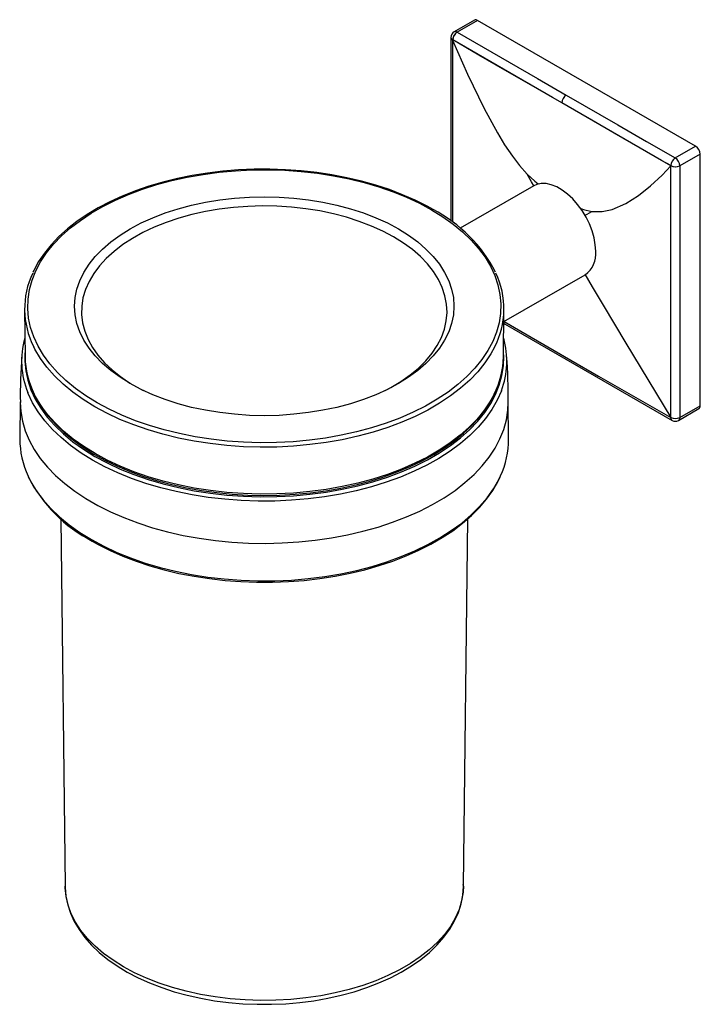
# Model space of a CAD drawing. Units: millimetres. Extents: x 32 to 184, y -57 to 104.
# Drawn here: x 129 to 182, y -57 to 20 of the extents above; entities that cross this region are included whole.
import ezdxf

# ---------------------------------------------------------------- set-up
doc = ezdxf.new("R2010")
doc.units = ezdxf.units.MM
doc.header["$MEASUREMENT"] = 0
doc.layers.get('0').update_dxf_attribs({"lineweight": 0})

msp = doc.modelspace()

# ---------------------------------------------------------------- linework, layer by layer
at = {"color": 18, "lineweight": 25, "true_color": 0x000000}
for p, q in [((164.13, 19.656), (162.546, 18.742)), ((164.38, 19.632), (162.796, 18.717)), ((181.351, 9.835), (164.38, 19.632)), ((162.437, 18.117), (162.43, 18.121)), ((179.767, 8.92), (181.351, 9.835)), ((181.704, 9.222), (180.12, 8.308)), ((181.704, -10.375), (181.704, 9.222)), ((168.744, 6.756), (163.014, 3.447)), ((166.42, -3.824), (172.744, -0.173)), ((129.097, -2.899), (129.137, -6.573)), ((166.39, -6.573), (166.429, -2.899)), ((128.764, -10.061), (128.733, -12.968)), ((166.794, -12.968), (166.763, -10.061)), ((180.017, -11.518), (181.601, -10.604)), ((180.12, -11.289), (181.704, -10.375)), ((179.529, -11.523), (179.534, -11.526)), ((131.913, -19.18), (132.256, -47.808)), ((163.27, -47.808), (163.614, -19.177))]:
    msp.add_line(p, q, dxfattribs=at)
for points in [[(162.796, 18.717), (166.821, 16.392), (169.05, 15.104), (171.279, 13.817)], [(162.296, 18.309), (162.295, 13.722), (162.296, 4.002)], [(162.433, 18.11), (162.431, 18.111), (162.428, 18.114)], [(162.433, 18.11), (163.598, 15.441), (164.88, 12.785), (165.914, 10.89), (166.48, 9.958), (167.084, 9.058), (167.639, 8.327), (168.243, 7.65)], [(170.926, 13.225), (170.219, 13.633), (167.391, 15.266), (164.917, 16.694), (162.443, 18.122), (162.435, 18.126)], [(162.435, 18.126), (162.436, 18.119), (162.437, 18.117)], [(170.926, 13.214), (168.716, 14.489), (166.507, 15.765), (164.472, 16.941), (162.437, 18.117)], [(171.279, 13.817), (175.306, 11.493), (177.536, 10.206), (179.767, 8.92)], [(179.413, 8.325), (178.706, 8.733), (175.877, 10.367), (173.401, 11.796), (170.926, 13.225)], [(170.926, 13.214), (170.926, 13.22), (170.926, 13.225)], [(179.413, 8.316), (177.21, 9.587), (175, 10.862), (172.963, 12.038), (170.926, 13.214)], [(160.786, 4.891), (161.662, 4.349), (162.471, 3.772), (163.209, 3.164), (163.871, 2.528), (164.454, 1.867), (164.957, 1.184), (165.375, 0.482), (165.708, -0.235), (165.953, -0.963), (166.11, -1.7), (166.177, -2.441), (166.155, -3.183), (166.043, -3.922), (165.841, -4.655), (165.552, -5.378), (165.176, -6.088), (164.716, -6.78), (164.173, -7.453), (163.549, -8.102), (162.849, -8.724), (162.076, -9.317), (161.232, -9.877), (160.323, -10.402), (159.353, -10.889), (158.327, -11.335), (157.249, -11.739), (156.124, -12.099), (154.959, -12.413), (153.759, -12.679), (152.53, -12.896), (151.277, -13.063), (150.008, -13.179), (148.727, -13.243), (147.442, -13.256), (146.158, -13.217), (144.882, -13.127), (143.621, -12.985), (142.379, -12.793), (141.163, -12.552), (139.98, -12.262), (138.835, -11.925), (137.733, -11.543), (136.68, -11.117), (135.681, -10.65), (134.741, -10.144), (133.864, -9.601), (133.055, -9.025), (132.318, -8.417), (131.656, -7.781), (131.072, -7.119), (130.57, -6.436), (130.152, -5.735), (129.819, -5.018), (129.574, -4.289), (129.417, -3.553), (129.35, -2.812), (129.372, -2.07), (129.484, -1.331), (129.685, -0.598), (129.974, 0.125), (130.35, 0.835), (130.811, 1.528), (131.354, 2.2), (131.977, 2.849), (132.677, 3.472), (133.451, 4.064), (134.294, 4.624), (135.203, 5.149), (136.173, 5.636), (137.2, 6.083), (138.278, 6.487), (139.402, 6.847), (140.567, 7.16), (141.768, 7.426), (142.997, 7.643), (144.249, 7.81), (145.519, 7.926), (146.799, 7.991), (148.085, 8.004), (149.368, 7.965), (150.644, 7.874), (151.906, 7.733), (153.148, 7.541), (154.363, 7.299), (155.546, 7.009), (156.692, 6.672), (157.794, 6.29), (158.847, 5.864), (159.846, 5.397), (160.786, 4.891)], [(160.911, 4.904), (160.443, 5.164), (159.515, 5.632), (158.536, 6.063), (157.511, 6.455), (156.444, 6.808), (155.339, 7.118), (154.202, 7.386), (153.038, 7.609), (151.851, 7.788), (150.646, 7.921), (149.43, 8.008), (148.205, 8.048), (146.98, 8.042), (145.757, 7.988), (144.543, 7.889), (143.343, 7.743), (142.162, 7.552), (141.005, 7.316), (139.876, 7.036), (138.782, 6.714), (137.726, 6.35), (136.713, 5.947), (135.748, 5.505), (134.834, 5.028), (133.976, 4.515), (133.177, 3.971), (132.441, 3.396), (131.771, 2.793), (131.17, 2.166), (130.642, 1.516), (130.188, 0.846), (129.811, 0.16), (129.755, 0.028)], [(173.259, 4.754), (174.076, 4.74), (174.848, 4.907), (175.921, 5.373), (176.907, 6.005), (177.85, 6.758), (178.741, 7.593), (179.428, 8.308)], [(179.413, 8.316), (179.413, 8.316), (179.413, 8.321), (179.413, 8.325)], [(179.428, -11.298), (179.428, -10.482), (179.428, -7.217), (179.429, -0.685), (179.429, 1.803), (179.428, 8.299), (179.428, 8.308)], [(180.12, 8.308), (180.118, 1.813), (180.118, -4.681), (180.12, -11.289)], [(168.243, 7.65), (168.835, 7.104), (169.083, 6.909)], [(173.573, 1.659), (173.541, 2.164), (173.447, 2.694), (173.293, 3.238), (173.081, 3.782), (172.818, 4.316), (172.508, 4.827), (172.159, 5.304), (171.778, 5.735), (171.374, 6.112), (170.956, 6.427), (170.533, 6.671), (170.115, 6.839), (169.711, 6.928), (169.33, 6.936), (168.981, 6.863), (168.744, 6.756)], [(158.207, 3.403), (158.994, 2.911), (159.712, 2.385), (160.356, 1.829), (160.923, 1.244), (161.408, 0.637), (161.81, 0.008), (162.124, -0.636), (162.351, -1.293), (162.487, -1.957), (162.532, -2.626), (162.487, -3.295), (162.351, -3.96), (162.124, -4.617), (161.81, -5.261), (161.408, -5.889), (160.923, -6.497), (160.356, -7.081), (159.712, -7.638), (158.994, -8.163), (158.207, -8.655), (157.355, -9.11), (156.444, -9.524), (155.48, -9.896), (154.468, -10.223), (153.415, -10.503), (152.327, -10.735), (151.211, -10.917), (150.074, -11.047), (148.922, -11.126), (147.763, -11.152), (146.605, -11.126), (145.453, -11.047), (144.316, -10.917), (143.199, -10.735), (142.111, -10.503), (141.058, -10.223), (140.046, -9.896), (139.082, -9.524), (138.172, -9.11), (137.32, -8.655), (136.533, -8.163), (135.815, -7.638), (135.171, -7.081), (134.604, -6.497), (134.118, -5.889), (133.717, -5.261), (133.402, -4.617), (133.176, -3.96), (133.04, -3.295), (132.994, -2.626), (133.04, -1.957), (133.176, -1.293), (133.402, -0.636), (133.717, 0.008), (134.118, 0.637), (134.604, 1.244), (135.171, 1.829), (135.815, 2.385), (136.533, 2.911), (137.32, 3.403), (138.172, 3.857), (139.082, 4.271), (140.046, 4.643), (141.058, 4.97), (142.111, 5.251), (143.199, 5.482), (144.316, 5.664), (145.453, 5.795), (146.605, 5.873), (147.763, 5.9), (148.922, 5.873), (150.074, 5.795), (151.211, 5.664), (152.327, 5.482), (153.415, 5.251), (154.468, 4.97), (155.48, 4.643), (156.444, 4.271), (157.355, 3.857), (158.207, 3.403)], [(157.827, 2.775), (156.995, 3.218), (156.106, 3.622), (155.163, 3.984), (154.174, 4.301), (153.144, 4.572), (152.08, 4.795), (150.989, 4.968), (149.878, 5.09), (148.753, 5.162), (147.622, 5.181), (146.492, 5.149), (145.369, 5.065), (144.262, 4.929), (143.177, 4.743), (142.122, 4.509), (141.101, 4.226), (140.123, 3.897), (139.193, 3.525), (138.318, 3.111), (137.502, 2.659), (136.751, 2.17), (136.069, 1.648), (135.462, 1.097), (134.932, 0.52), (134.483, -0.08), (134.119, -0.698), (133.84, -1.331), (133.65, -1.975), (133.549, -2.626), (133.538, -3.279), (133.616, -3.931), (133.785, -4.577), (134.041, -5.213), (134.384, -5.836), (134.812, -6.441), (135.322, -7.024), (135.91, -7.582), (136.574, -8.111), (137.308, -8.608), (138.108, -9.07), (138.344, -9.193)], [(172.363, 5.007), (172.629, 4.905), (173.259, 4.754)], [(157.182, -9.193), (157.625, -8.958), (158.409, -8.487), (159.126, -7.982), (159.771, -7.445), (160.34, -6.88), (160.829, -6.291), (161.236, -5.682), (161.558, -5.055), (161.792, -4.416), (161.938, -3.768), (161.995, -3.116), (161.961, -2.463), (161.837, -1.814), (161.625, -1.172), (161.325, -0.542), (160.939, 0.072), (160.47, 0.667), (159.92, 1.238), (159.294, 1.782), (158.595, 2.295), (157.827, 2.775)], [(172.728, -0.133), (173.298, -1.105), (174.151, -2.548), (175.03, -4.027), (175.913, -5.505), (179.413, -11.29)], [(166.418, -3.958), (166.516, -4.015), (179.523, -11.521)], [(129.881, -9.533), (130.066, -9.902), (130.486, -10.575), (130.982, -11.23), (131.551, -11.864), (132.191, -12.475), (132.898, -13.06), (133.67, -13.616), (134.503, -14.141), (135.393, -14.632), (136.337, -15.088), (137.33, -15.507), (138.368, -15.887), (139.446, -16.225), (140.56, -16.522), (141.705, -16.776), (142.876, -16.985), (144.068, -17.149), (145.276, -17.267), (146.494, -17.339), (147.718, -17.364), (148.942, -17.342), (150.161, -17.274), (151.37, -17.159), (152.563, -16.999), (153.736, -16.793), (154.883, -16.542), (155.999, -16.249), (157.08, -15.913), (158.121, -15.537), (159.117, -15.121), (160.065, -14.667), (160.96, -14.178), (161.798, -13.655), (162.575, -13.101), (163.288, -12.517), (163.934, -11.906), (164.51, -11.271), (165.012, -10.615), (165.439, -9.94), (165.639, -9.547)], [(179.413, -11.29), (179.413, -11.29), (179.421, -11.294), (179.424, -11.296), (179.428, -11.298)], [(179.53, -11.52), (179.506, -11.511), (179.445, -11.43), (179.421, -11.311)], [(134.358, -20.92), (134.83, -21.183), (135.767, -21.656), (136.754, -22.092), (137.788, -22.489), (138.864, -22.846), (139.977, -23.162), (141.123, -23.435), (142.297, -23.664), (143.494, -23.848), (144.709, -23.986), (145.937, -24.078), (147.172, -24.124), (148.41, -24.123), (149.645, -24.075), (150.873, -23.981), (152.087, -23.84), (153.283, -23.654), (154.455, -23.424), (155.6, -23.149), (156.712, -22.831), (157.786, -22.472), (158.818, -22.073), (159.803, -21.636), (160.738, -21.161), (161.618, -20.652), (162.439, -20.11), (163.199, -19.537), (163.893, -18.936), (164.519, -18.309), (165.073, -17.659), (165.553, -16.989), (165.957, -16.301), (166.136, -15.916)], [(132.264, -47.714), (132.258, -47.903), (132.318, -48.577), (132.457, -49.245), (132.675, -49.904), (132.972, -50.551), (133.345, -51.184), (133.795, -51.799), (134.319, -52.394), (134.915, -52.964), (135.579, -53.507), (136.308, -54.018), (137.097, -54.495), (137.941, -54.937), (138.835, -55.339), (139.776, -55.702), (140.757, -56.022), (141.773, -56.299), (142.82, -56.532), (143.892, -56.72), (144.984, -56.861), (146.09, -56.956), (147.204, -57.003), (148.32, -57.003), (149.434, -56.956), (150.54, -56.862), (151.631, -56.72), (152.703, -56.533), (153.75, -56.3), (154.766, -56.023), (155.747, -55.703), (156.688, -55.341), (157.583, -54.938), (158.428, -54.496), (159.219, -54.018), (159.951, -53.504), (160.62, -52.957), (161.221, -52.38), (161.75, -51.776), (162.204, -51.149), (162.58, -50.502), (162.876, -49.841), (163.089, -49.17), (163.22, -48.494), (163.27, -47.816), (163.263, -47.669)]]:
    msp.add_lwpolyline(points, dxfattribs=at)
at = {"color": 8, "lineweight": 25, "true_color": 0x808080}
for points in [[(162.428, 18.114), (162.427, 17.297), (162.425, 14.031), (162.424, 7.499), (162.424, 5.01), (162.425, 3.912)], [(168.749, 6.758), (168.577, 7.06), (168.243, 7.65)], [(172.74, 4.454), (172.915, 4.555), (173.259, 4.754)], [(166.433, -3.816), (171.633, -6.82), (173.788, -8.063), (179.413, -11.307), (179.421, -11.311)], [(165.704, -5.808), (165.413, -6.34), (164.946, -7.043), (164.395, -7.724), (163.764, -8.382), (163.054, -9.013), (162.27, -9.614), (161.415, -10.181), (160.494, -10.713), (159.511, -11.207), (158.47, -11.659), (157.377, -12.069), (156.238, -12.434), (155.057, -12.751), (153.841, -13.021), (152.595, -13.241), (151.325, -13.41), (150.038, -13.528), (148.74, -13.593), (147.438, -13.606), (146.136, -13.567), (144.843, -13.475), (143.564, -13.332), (142.306, -13.137), (141.074, -12.892), (139.875, -12.598), (138.714, -12.257), (137.597, -11.87), (136.53, -11.438), (135.517, -10.965), (134.564, -10.452), (133.676, -9.902), (132.856, -9.317), (132.108, -8.701), (131.437, -8.056), (130.846, -7.386), (130.337, -6.694), (129.913, -5.983), (129.812, -5.786)], [(129.133, -6.262), (129.12, -6.897), (129.188, -7.647), (129.347, -8.393), (129.595, -9.13), (129.932, -9.856), (130.356, -10.567), (130.864, -11.258), (131.455, -11.928), (132.125, -12.572), (132.872, -13.187), (133.691, -13.771), (134.578, -14.32), (135.53, -14.833), (136.542, -15.306), (137.608, -15.737), (138.723, -16.124), (139.883, -16.465), (141.081, -16.758), (142.312, -17.003), (143.569, -17.197), (144.846, -17.341), (146.138, -17.432), (147.438, -17.472), (148.739, -17.458), (150.036, -17.393), (151.321, -17.275), (152.589, -17.106), (153.834, -16.887), (155.049, -16.618), (156.229, -16.3), (157.367, -15.936), (158.458, -15.527), (159.498, -15.074), (160.48, -14.581), (161.4, -14.05), (162.254, -13.483), (163.037, -12.883), (163.746, -12.253), (164.377, -11.596), (164.927, -10.915), (165.394, -10.213), (165.774, -9.495), (166.067, -8.763), (166.271, -8.021), (166.384, -7.272), (166.407, -6.521), (166.393, -6.262)], [(166.233, -9.205), (166.225, -9.226), (165.904, -9.956), (165.495, -10.672), (165.002, -11.369), (164.427, -12.046), (163.772, -12.697), (163.041, -13.322), (162.237, -13.915), (161.364, -14.475), (160.426, -14.999), (159.428, -15.484), (158.374, -15.929), (157.269, -16.33), (156.119, -16.686), (154.93, -16.996), (153.706, -17.257), (152.453, -17.469), (151.179, -17.631), (149.888, -17.742), (148.586, -17.8), (147.281, -17.807), (145.979, -17.762), (144.684, -17.665), (143.405, -17.517), (142.146, -17.318), (140.914, -17.069), (139.715, -16.772), (138.554, -16.427), (137.437, -16.038), (136.369, -15.605), (135.356, -15.13), (134.402, -14.616), (133.512, -14.065), (132.689, -13.48), (131.939, -12.864), (131.264, -12.219), (130.667, -11.549), (130.152, -10.856), (129.722, -10.145), (129.377, -9.418), (129.344, -9.337)], [(165.665, -9.478), (165.376, -10.008), (164.91, -10.708), (164.36, -11.388), (163.73, -12.045), (163.022, -12.674), (162.239, -13.274), (161.386, -13.84), (160.467, -14.371), (159.486, -14.863), (158.447, -15.315), (157.357, -15.724), (156.22, -16.088), (155.042, -16.405), (153.828, -16.674), (152.584, -16.893), (151.318, -17.062), (150.033, -17.18), (148.738, -17.245), (147.438, -17.258), (146.14, -17.219), (144.849, -17.127), (143.573, -16.984), (142.317, -16.79), (141.088, -16.546), (139.891, -16.252), (138.733, -15.912), (137.618, -15.525), (136.553, -15.095), (135.543, -14.622), (134.592, -14.11), (133.705, -13.561), (132.887, -12.978), (132.141, -12.363), (131.472, -11.72), (130.881, -11.051), (130.373, -10.36), (129.95, -9.651), (129.855, -9.465)], [(128.763, -10.128), (128.802, -10.832), (128.931, -11.581), (129.148, -12.324), (129.453, -13.056), (129.844, -13.775), (130.32, -14.476), (130.878, -15.157), (131.516, -15.814), (132.23, -16.445), (133.018, -17.045), (133.875, -17.613), (134.798, -18.146), (135.781, -18.641), (136.822, -19.095), (137.913, -19.508), (139.052, -19.876), (140.231, -20.198), (141.446, -20.473), (142.691, -20.699), (143.96, -20.875), (145.246, -21), (146.545, -21.074), (147.849, -21.097), (149.153, -21.067), (150.45, -20.986), (151.735, -20.854), (153, -20.672), (154.242, -20.439), (155.452, -20.158), (156.627, -19.83), (157.759, -19.456), (158.844, -19.038), (159.878, -18.578), (160.854, -18.078), (161.768, -17.541), (162.616, -16.968), (163.394, -16.364), (164.099, -15.73), (164.726, -15.069), (165.274, -14.386), (165.739, -13.682), (166.119, -12.961), (166.412, -12.227), (166.618, -11.483), (166.734, -10.733), (166.763, -10.128)], [(129.37, -15.856), (129.595, -16.305), (130.029, -17.021), (130.547, -17.717), (131.147, -18.392), (131.827, -19.041), (132.582, -19.661), (133.41, -20.25), (134.306, -20.804), (135.267, -21.321), (136.286, -21.799), (137.361, -22.235), (138.485, -22.628), (139.653, -22.974), (140.86, -23.273), (142.099, -23.524), (143.366, -23.724), (144.654, -23.874), (145.956, -23.972), (147.267, -24.018), (148.58, -24.012), (149.89, -23.953), (151.189, -23.842), (152.472, -23.68), (153.733, -23.467), (154.965, -23.205), (156.163, -22.894), (157.321, -22.536), (158.433, -22.133), (159.495, -21.686), (160.5, -21.198), (161.445, -20.672), (162.325, -20.109), (163.136, -19.512), (163.873, -18.885), (164.533, -18.229), (165.114, -17.549), (165.612, -16.848), (166.025, -16.128), (166.16, -15.849)], [(163.27, -47.808), (163.245, -48.26), (163.131, -48.943), (162.928, -49.619), (162.635, -50.283), (162.255, -50.933), (161.79, -51.564), (161.242, -52.173), (160.616, -52.755), (159.914, -53.309), (159.141, -53.829), (158.301, -54.314), (157.399, -54.76), (156.44, -55.166), (155.431, -55.527), (154.377, -55.843), (153.284, -56.112), (152.158, -56.331), (151.007, -56.5), (149.837, -56.618), (148.654, -56.684), (147.466, -56.697), (146.28, -56.657), (145.103, -56.566), (143.941, -56.422), (142.802, -56.228), (141.692, -55.984), (140.618, -55.691), (139.585, -55.352), (138.6, -54.968), (137.67, -54.542), (136.798, -54.076), (135.991, -53.573), (135.253, -53.036), (134.588, -52.467), (134.001, -51.871), (133.494, -51.251), (133.071, -50.61), (132.734, -49.953), (132.486, -49.282), (132.327, -48.602), (132.259, -47.918), (132.256, -47.808)]]:
    msp.add_lwpolyline(points, dxfattribs=at)
at = {"color": 18, "lineweight": 25, "true_color": 0x000000}
for points in [[(164.38, 19.632), (164.307, 19.684), (164.212, 19.693), (164.13, 19.656)], [(162.546, 18.742), (162.391, 18.652), (162.296, 18.487), (162.296, 18.309)], [(162.796, 18.717), (162.579, 18.591), (162.441, 18.364), (162.428, 18.114)], [(162.796, 18.717), (162.587, 18.591), (162.452, 18.37), (162.435, 18.126)], [(162.43, 18.121), (162.43, 18.117), (162.431, 18.114), (162.433, 18.11)], [(171.279, 13.817), (171.075, 13.686), (170.944, 13.467), (170.926, 13.225)], [(181.704, 9.222), (181.693, 9.472), (181.561, 9.7), (181.351, 9.835)], [(179.767, 8.92), (179.562, 8.788), (179.431, 8.568), (179.413, 8.325)], [(180.12, 8.308), (180.109, 8.557), (179.977, 8.785), (179.767, 8.92)], [(179.413, 8.325), (179.633, 8.21), (179.895, 8.203), (180.12, 8.308)], [(179.413, 8.316), (179.418, 8.313), (179.423, 8.311), (179.428, 8.308)], [(179.428, 8.308), (179.646, 8.197), (179.903, 8.197), (180.12, 8.308)], [(165.778, 0.027), (164.697, 2.115), (162.997, 3.818), (160.911, 4.904)], [(172.744, -0.173), (173.333, 0.242), (173.65, 0.943), (173.573, 1.659)], [(129.734, -0.041), (128.867, -1.864), (128.896, -3.987), (129.812, -5.786)], [(165.704, -5.808), (166.63, -4.005), (166.663, -1.874), (165.794, -0.043)], [(129.121, -5.121), (128.722, -6.512), (128.8, -7.996), (129.344, -9.337)], [(166.233, -9.205), (166.732, -7.899), (166.792, -6.465), (166.406, -5.121)], [(128.882, -6.495), (128.791, -7.704), (128.754, -8.916), (128.772, -10.128)], [(129.137, -6.573), (129.153, -7.579), (129.399, -8.568), (129.855, -9.465)], [(165.665, -9.478), (166.122, -8.577), (166.37, -7.584), (166.39, -6.573)], [(166.754, -10.128), (166.773, -8.916), (166.734, -7.703), (166.637, -6.495)], [(181.601, -10.604), (181.676, -10.553), (181.716, -10.464), (181.704, -10.375)], [(179.421, -11.311), (179.42, -11.303), (179.417, -11.296), (179.413, -11.29)], [(179.428, -11.298), (179.417, -11.388), (179.457, -11.476), (179.532, -11.527)], [(179.428, -11.298), (179.647, -11.404), (179.904, -11.401), (180.12, -11.289)], [(179.532, -11.527), (179.684, -11.608), (179.867, -11.604), (180.017, -11.518)], [(128.733, -12.968), (128.729, -13.966), (128.947, -14.952), (129.37, -15.856)], [(166.16, -15.849), (166.583, -14.948), (166.8, -13.963), (166.794, -12.968)], [(129.391, -15.924), (130.488, -18.065), (132.224, -19.811), (134.358, -20.92)]]:
    msp.add_open_spline(points, degree=3, dxfattribs=at)
at = {"color": 8, "lineweight": 25, "true_color": 0x808080}
for points in [[(162.796, 18.717), (162.723, 18.769), (162.628, 18.779), (162.546, 18.742)], [(162.296, 18.309), (162.303, 18.225), (162.353, 18.151), (162.428, 18.114)], [(180.017, -11.518), (180.091, -11.468), (180.132, -11.379), (180.12, -11.289)]]:
    msp.add_open_spline(points, degree=3, dxfattribs=at)

doc.saveas('drawing.dxf')
